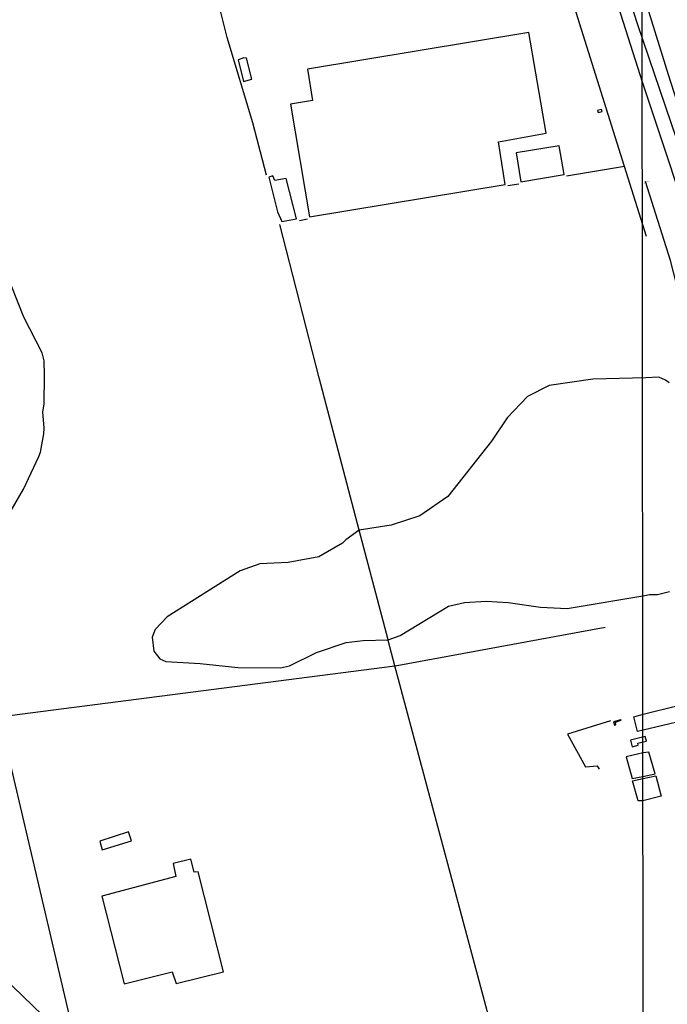
# Model space of a CAD drawing. Units: millimetres. Extents: x 187935 to 190355, y 1677060 to 1682605.
# Drawn here: x 189229 to 189391, y 1680977 to 1681223 of the extents above; entities that cross this region are included whole.
import ezdxf

# ---------------------------------------------------------------- set-up
doc = ezdxf.new("R2010")
doc.units = ezdxf.units.MM
doc.header["$MEASUREMENT"] = 0
for name, color, linetype in [('IMAGEM', 7, 'Continuous'), ('V-BANHADO', 102, 'Continuous'), ('V-BUEIRO', 50, 'Continuous'), ('V-EDIFICACAO', 31, 'Continuous'), ('V-EIXO_DE_LOGRADOURO', 3, 'Continuous'), ('V-LOTE', 1, 'Continuous'), ('V-QUADRA', 50, 'Continuous'), ('V-TESTADA', 5, 'Continuous'), ('V-VALETA', 173, 'Continuous'), ('X-LIMITE_1000', 7, 'Continuous')]:
    doc.layers.add(name, color=color, linetype=linetype)
picture_1 = doc.add_image_def('image1.jpg', size_in_pixel=(4006, 4601))

# ---------------------------------------------------------------- blocks, each defined once
blk = doc.blocks.new('305')
at = {"color": 0, "linetype": 'ByBlock', "lineweight": -2, "const_width": 0.05}
blk.add_lwpolyline([(0.73, 0.39, 0.60863), (-0.73, 0.38)], format="xyb", dxfattribs=at)

msp = doc.modelspace()

# ---------------------------------------------------------------- linework, layer by layer
at = {"layer": 'V-BANHADO'}
for points in [[(189391.45, 1681132.29), (189390.57, 1681132.95), (189388.85, 1681133.64), (189385.62, 1681133.5), (189385.62, 1681133.5), (189372.37, 1681133.18), (189361.44, 1681131.55), (189356.04, 1681128.82), (189350.93, 1681123.47), (189346.98, 1681117.66), (189336.05, 1681103.83), (189329.08, 1681098.95), (189321.88, 1681096.63), (189313.93, 1681095.39), (189313.89, 1681095.36), (189310.55, 1681092.91), (189310.55, 1681092.91), (189309.69, 1681092.08), (189303.79, 1681088.68), (189296.12, 1681087.23), (189289, 1681086.91), (189284.12, 1681085.22), (189265.85, 1681073.63), (189262.83, 1681070.5), (189262.13, 1681068.58), (189262.54, 1681065.09), (189263.99, 1681063.12), (189265.5, 1681062.48), (189274.14, 1681062.01), (189283.5, 1681060.98), (189294.19, 1681060.87), (189296.46, 1681061.39), (189303.2, 1681064.76), (189310.63, 1681067.2), (189314.93, 1681067.78), (189321.11, 1681067.87), (189321.11, 1681067.87), (189324.17, 1681069), (189336.26, 1681076.32), (189340.21, 1681077.25), (189345.67, 1681077.59), (189351.13, 1681077.25), (189359.26, 1681076.08), (189359.26, 1681076.08), (189365.9, 1681075.72), (189385.34, 1681079.02), (189385.34, 1681079.02), (189386.54, 1681079.24), (189388.55, 1681079.24), (189391.51, 1681080.02)], [(189237.2, 1680971.52), (189227.23, 1680981.14), (189222.3, 1680986.48), (189217.91, 1680988.95), (189212.92, 1680993.25), (189209.26, 1680995.05), (189206.41, 1680994.88), (189205.61, 1680994.21), (189205.61, 1680994.21), (189205.37, 1680994.01), (189205, 1680991.62), (189205, 1680991.59), (189204.87, 1680986.72), (189205.57, 1680981.49), (189207.16, 1680979.91), (189207.18, 1680979.89), (189210.39, 1680978.7), (189212.19, 1680977.54), (189216.82, 1680972.87)]]:
    msp.add_lwpolyline(points, dxfattribs=at)
at = {"layer": 'V-EDIFICACAO'}
for points in [[(189300.95, 1681210.76), (189302.21, 1681202.97), (189296.75, 1681201.98), (189301.47, 1681173.77), (189350.43, 1681181.9), (189348.76, 1681192.6), (189360.66, 1681194.74), (189356.33, 1681219.98), (189300.95, 1681210.76)], [(189285.07, 1681213.6), (189283.6, 1681213.1), (189284.97, 1681207.71), (189287.02, 1681208.31), (189285.72, 1681213.52), (189285.07, 1681213.6)], [(189373.53, 1681200.41), (189373.69, 1681199.89), (189374.67, 1681200.15), (189374.54, 1681200.66), (189373.53, 1681200.41)], [(189353.15, 1681189.81), (189354.31, 1681182.61), (189365.17, 1681184.41), (189363.97, 1681191.57), (189353.15, 1681189.81)], [(189292.76, 1681182.89), (189292.32, 1681184.05), (189291.29, 1681183.76), (189293.48, 1681175.05), (189294.53, 1681172.62), (189298.21, 1681173.3), (189295.6, 1681183.41), (189292.76, 1681182.89)], [(189384.97, 1681049.27), (189393.7, 1681051.44), (189394.77, 1681047.65), (189384.97, 1681045.31), (189383.49, 1681044.97), (189382.58, 1681048.67)], [(189377.79, 1681047.46), (189377.49, 1681047.36), (189377.76, 1681046.51), (189378.15, 1681046.66), (189378.01, 1681047.3), (189379.41, 1681047.78), (189379.4, 1681047.9), (189377.79, 1681047.46)], [(189384.79, 1681043.58), (189381.76, 1681042.79), (189382.16, 1681041.14), (189383.68, 1681041.53), (189383.6, 1681042), (189384.92, 1681042.38), (189385.75, 1681042.55), (189385.41, 1681043.7)], [(189384.96, 1681039.66), (189380.7, 1681038.65), (189382.16, 1681033.23), (189384.84, 1681033.66), (189387.93, 1681034.35), (189386.37, 1681039.79)], [(189384.95, 1681033.17), (189388.09, 1681033.82), (189389.48, 1681028.76), (189384.83, 1681027.64), (189383.68, 1681027.6), (189382.25, 1681032.64)], [(189249.01, 1681017.54), (189249.62, 1681015.32), (189256.89, 1681017.55), (189256.21, 1681019.83), (189249.01, 1681017.54)], [(189272.65, 1681009.72), (189271.78, 1681012.96), (189267.34, 1681011.95), (189268.01, 1681008.62), (189249.5, 1681003.77), (189255.12, 1680981.81), (189267.13, 1680984.8), (189268.13, 1680981.87), (189279.96, 1680984.77), (189273.57, 1681009.79), (189272.65, 1681009.72)]]:
    msp.add_lwpolyline(points, close=True, dxfattribs=at)
at = {"layer": 'V-EIXO_DE_LOGRADOURO'}
for points in [[(189285.17, 1681495.93), (189301.93, 1681464.48), (189310.09, 1681447.49), (189316.92, 1681431.31), (189322.58, 1681414.61), (189328.01, 1681397.67), (189332.8, 1681381.55), (189358.8, 1681301.82), (189368.91, 1681269.46), (189378.73, 1681237.1), (189383.41, 1681222.2), (189384.97, 1681217.79)], [(189384.97, 1681217.79), (189404.29, 1681160.91), (189410.21, 1681140.38), (189416.59, 1681119.93), (189430.79, 1681078.73), (189443.85, 1681036.91), (189458.2, 1680994.56), (189464.5, 1680973.35), (189471.03, 1680952.21), (189473.92, 1680943.14), (189474.65, 1680941.94)]]:
    msp.add_lwpolyline(points, dxfattribs=at)
at = {"layer": 'V-LOTE'}
for points in [[(189377.56, 1681195.15), (189361.55, 1681246.31)], [(189290.69, 1681184.22), (189287.29, 1681197.35), (189280.9, 1681218.72), (189274.86, 1681242.85)], [(189380.31, 1681186.37), (189377.56, 1681195.15)], [(189380.31, 1681186.37), (189365.77, 1681184.01)], [(189385.78, 1681168.89), (189380.31, 1681186.37)], [(189353.82, 1681181.97), (189351.08, 1681181.56)], [(189313.89, 1681095.36), (189303.88, 1681133.47), (189294.03, 1681171.91)], [(189300.97, 1681173.19), (189298.93, 1681172.84)], [(189321.11, 1681067.87), (189313.89, 1681095.36)], [(189322.85, 1681061.38), (189322.87, 1681061.38), (189375.43, 1681071.1)], [(189322.85, 1681061.38), (189321.14, 1681067.77), (189321.11, 1681067.87)], [(189223.7, 1681048.59), (189322.85, 1681061.38)], [(189355.07, 1680941.73), (189353.2, 1680947.9), (189322.85, 1681061.38)], [(189223.7, 1681048.59), (189247.24, 1680948.53), (189248.19, 1680944.7), (189249.16, 1680941.65)], [(189376.79, 1681047.64), (189366.05, 1681044.29), (189370.52, 1681036.14), (189373.42, 1681036.39), (189373.95, 1681035.49)]]:
    msp.add_lwpolyline(points, dxfattribs=at)
at = {"layer": 'V-QUADRA'}
for points in [[(189202.84, 1681640.35), (189206.62, 1681631.91), (189208.84, 1681627.44), (189213.02, 1681620.39), (189223.33, 1681602.07), (189230.73, 1681587.13), (189248.79, 1681552.38), (189255.96, 1681539.72), (189264.13, 1681524.09), (189279.18, 1681496.73), (189294.59, 1681471.52), (189301.79, 1681456.91), (189305.21, 1681449.54), (189308.38, 1681442.02), (189314.75, 1681425.52), (189317.74, 1681417.17), (189323.3, 1681400.4), (189384.76, 1681207.33), (189391.4, 1681187.56), (189412.85, 1681121.77), (189430.44, 1681068.42), (189438.91, 1681041.41), (189455.35, 1680991.33), (189471.3, 1680941.87)], [(189216.45, 1681635.76), (189226.06, 1681617.16), (189249.51, 1681570.56), (189283.42, 1681506.05), (189289.02, 1681495.94), (189294.82, 1681485.84), (189297.01, 1681481.71), (189301.27, 1681473.46), (189308.56, 1681458.67), (189312.32, 1681450.72), (189315.23, 1681443.86), (189318.59, 1681435.42), (189321.8, 1681426.78), (189324.93, 1681417.93), (189336.38, 1681382.49), (189384.74, 1681230.2), (189391.17, 1681209.41), (189397.78, 1681188.89), (189416.48, 1681131.55), (189434.8, 1681076.22), (189444.17, 1681046.59), (189465.7, 1680980.18), (189477.84, 1680941.87)]]:
    msp.add_lwpolyline(points, dxfattribs=at)
at = {"layer": 'V-TESTADA'}
for points in [[(189377.56, 1681195.15), (189361.55, 1681246.31)], [(189380.31, 1681186.37), (189377.56, 1681195.15)], [(189385.78, 1681168.89), (189380.31, 1681186.37)]]:
    msp.add_lwpolyline(points, dxfattribs=at)
at = {"layer": 'V-VALETA'}
for points in [[(189427.53, 1681053.85), (189425.28, 1681059.92), (189424.87, 1681062.6), (189423.08, 1681070.57), (189419.74, 1681078.95), (189413.61, 1681100.23), (189412.05, 1681104.39), (189410.29, 1681108.3), (189406.38, 1681119.11), (189403.65, 1681125.07), (189399.88, 1681138.68), (189397.68, 1681144.78), (189394.14, 1681153.78), (189391.78, 1681162.87), (189385.57, 1681182.63)], [(189223.66, 1681094.91), (189229.92, 1681105.6), (189233.78, 1681113.77), (189234.18, 1681114.86), (189235.02, 1681119.46), (189235.07, 1681120.91), (189234.75, 1681125), (189235.11, 1681126.92), (189235.2, 1681134.19), (189235.12, 1681137.74), (189234.57, 1681139.79), (189229.98, 1681148.65), (189226.82, 1681156.71)]]:
    msp.add_lwpolyline(points, dxfattribs=at)
at = {"layer": 'X-LIMITE_1000'}
msp.add_line((189386.05, 1679833.14), (189383.39, 1682604.51), dxfattribs=at)

# ---------------------------------------------------------------- block references
at = {"layer": 'V-BUEIRO', "xscale": 0.999997932562297, "yscale": 0.999997932562297, "zscale": 0.999997932562297, "rotation": 24}
msp.add_blockref('305', (189385.97, 1681181.9), dxfattribs=at)

# ---------------------------------------------------------------- referenced raster images: frames only (the image files are external)
at = {"layer": 'IMAGEM'}
image = msp.add_image(picture_1, insert=(187935.49, 1679831.72), size_in_units=(2404.59, 2761.74), dxfattribs=at)
image.dxf.flags = 7

doc.saveas('drawing.dxf')
